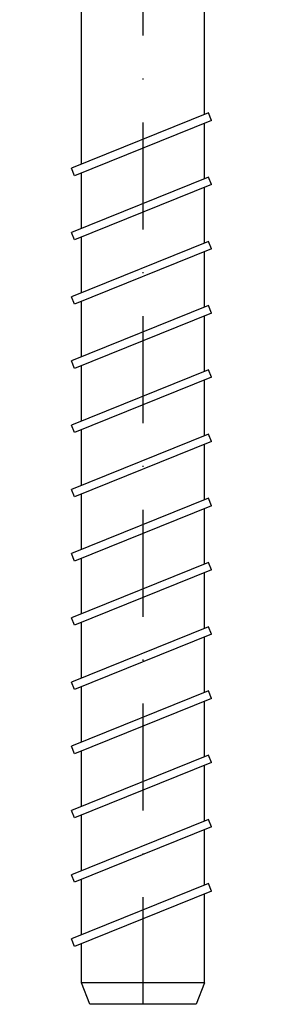
# Model space of a CAD drawing. Units: millimetres. Extents: x 145 to 748, y 443 to 875.
# Drawn here: x 441 to 464, y 443 to 535 of the extents above; entities that cross this region are included whole.
import ezdxf

# ---------------------------------------------------------------- set-up
doc = ezdxf.new("R2010")
doc.units = ezdxf.units.MM
doc.linetypes.add('STRICHPUNKT', pattern=[9, 5, -2, 0, -2])
doc.layers.add('GM_Achsen', color=6, linetype='STRICHPUNKT')
doc.layers.add('GM_Schrauben', color=9, linetype='Continuous')

# ---------------------------------------------------------------- blocks, each defined once
blk = doc.blocks.new('A$C4a83e0dc')
at = {"layer": 'GM_Schrauben'}
for p, q in [((-8.5, 10.09999999999945), (-9.814954999999827, 8.785045999999966)), ((-9.307396000000153, 9.251178999999864), (-9.558630999999878, 9.031065000000126)), ((-9.060263999999734, 9.445926999999754), (-9.307396000000153, 9.251178999999864)), ((-8.816257999999834, 9.615646999999626), (-9.060263999999734, 9.445926999999754)), ((-8.574405000000297, 9.760468999999828), (-8.816257999999834, 9.615646999999626)), ((-8.333709999999883, 9.880310999999892), (-8.574405000000297, 9.760468999999828)), ((8.5, 10.09999999999945), (-8.5, 10.09999999999945)), ((-8.093149999999694, 9.974868000000242), (-8.333709999999883, 9.880310999999892)), ((-7.851654999999482, 10.04359099999965), (-8.093149999999694, 9.974868000000242)), ((-7.608086999999612, 10.08567200000016), (-7.851654999999482, 10.04359099999965)), ((-7.36121600000024, 10.09999999999945), (-7.608086999999612, 10.08567200000016)), ((-7.114344999999957, 10.08567200000016), (-7.36121600000024, 10.09999999999945)), ((-6.870777000000089, 10.04359099999965), (-7.114344999999957, 10.08567200000016)), ((-6.629281999999874, 9.974868000000242), (-6.870777000000089, 10.04359099999965)), ((-6.388721999999687, 9.880310999999892), (-6.629281999999874, 9.974868000000242)), ((-6.148027000000181, 9.760468999999828), (-6.388721999999687, 9.880310999999892)), ((-5.906173000000307, 9.615646999999626), (-6.148027000000181, 9.760468999999828)), ((-5.662169000000175, 9.445926999999754), (-5.906173000000307, 9.615646999999626)), ((-5.415036000000326, 9.251178999999864), (-5.662169000000175, 9.445926999999754)), ((-5.163800999999693, 9.031065000000126), (-5.415036000000326, 9.251178999999864)), ((-3.892359999999825, 9.251178999999864), (-4.394828999999845, 9.031065000000126)), ((-3.398094999999556, 9.445926999999754), (-3.892359999999825, 9.251178999999864)), ((-2.910084999999526, 9.615646999999626), (-3.398094999999556, 9.445926999999754)), ((-2.426376999999773, 9.760468999999828), (-2.910084999999526, 9.615646999999626)), ((-1.944986999999854, 9.880310999999892), (-2.426376999999773, 9.760468999999828)), ((-1.46386799999982, 9.974868000000242), (-1.944986999999854, 9.880310999999892)), ((-0.9808789999997316, 10.04359099999965), (-1.46386799999982, 9.974868000000242)), ((-0.4937419999996564, 10.08567200000016), (-0.9808789999997316, 10.04359099999965)), ((0, 10.09999999999945), (-0.4937419999996564, 10.08567200000016)), ((0.4937419999996564, 10.08567200000016), (0, 10.09999999999945)), ((0.9808789999997316, 10.04359099999965), (0.4937419999996564, 10.08567200000016)), ((1.46386799999982, 9.974868000000242), (0.9808789999997316, 10.04359099999965)), ((1.944986999999854, 9.880310999999892), (1.46386799999982, 9.974868000000242)), ((2.426376999999773, 9.760468999999828), (1.944986999999854, 9.880310999999892)), ((2.910085000000435, 9.615646999999626), (2.426376999999773, 9.760468999999828)), ((3.398095000000465, 9.445926999999754), (2.910085000000435, 9.615646999999626)), ((3.892359999999825, 9.251178999999864), (3.398095000000465, 9.445926999999754)), ((4.394828999999845, 9.031065000000126), (3.892359999999825, 9.251178999999864)), ((5.415036000000326, 9.251178999999864), (5.163800999999693, 9.031065000000126)), ((5.662169000000175, 9.445926999999754), (5.415036000000326, 9.251178999999864)), ((5.906173000000307, 9.615646999999626), (5.662169000000175, 9.445926999999754)), ((6.148027000000181, 9.760468999999828), (5.906173000000307, 9.615646999999626)), ((6.388721999999687, 9.880310999999892), (6.148027000000181, 9.760468999999828)), ((6.629281999999874, 9.974868000000242), (6.388721999999687, 9.880310999999892)), ((6.870777000000089, 10.04359099999965), (6.629281999999874, 9.974868000000242)), ((7.114344999999957, 10.08567200000016), (6.870777000000089, 10.04359099999965)), ((7.36121600000024, 10.09999999999945), (7.114344999999957, 10.08567200000016)), ((7.608087000000522, 10.08567200000016), (7.36121600000024, 10.09999999999945)), ((7.85165500000039, 10.04359099999965), (7.608087000000522, 10.08567200000016)), ((8.093149999999694, 9.974868000000242), (7.85165500000039, 10.04359099999965)), ((8.333709999999883, 9.880310999999892), (8.093149999999694, 9.974868000000242)), ((8.574405000000297, 9.760468999999828), (8.333709999999883, 9.880310999999892)), ((9.814954999999827, 8.785045999999966), (8.5, 10.09999999999945)), ((8.816257999999834, 9.615646999999626), (8.574405000000297, 9.760468999999828)), ((9.060263999999734, 9.445926999999754), (8.816257999999834, 9.615646999999626)), ((9.307396000000153, 9.251178999999864), (9.060263999999734, 9.445926999999754)), ((9.558630999999878, 9.031065000000126), (9.307396000000153, 9.251178999999864)), ((-9.558630999999878, 9.031065000000126), (-9.814954999999827, 8.785045999999966)), ((-9.814954999999827, 3.43519599999945), (-9.814954999999827, 8.785045999999966)), ((-4.907476999999744, 8.785045999999966), (-5.163800999999693, 9.031065000000126)), ((-4.394828999999845, 9.031065000000126), (-4.907476999999744, 8.785045999999966)), ((-4.907476999999744, 3.43519599999945), (-4.907476999999744, 8.785045999999966)), ((4.907476999999744, 8.785045999999966), (4.394828999999845, 9.031065000000126)), ((5.163800999999693, 9.031065000000126), (4.907476999999744, 8.785045999999966)), ((4.907476999999744, 3.43519599999945), (4.907476999999744, 8.785045999999966)), ((9.814954999999827, 8.785045999999966), (9.558630999999878, 9.031065000000126)), ((9.814954999999827, 3.43519599999945), (9.814954999999827, 8.785045999999966)), ((-9.213090000000191, 3.704372999999576), (-9.50747500000034, 3.580211999999846)), ((-8.929642999999489, 3.809220000000095), (-9.213090000000191, 3.704372999999576)), ((-8.655206000000362, 3.896006999999372), (-8.929642999999489, 3.809220000000095)), ((-8.3880309999995, 3.965737999999872), (-8.655206000000362, 3.896006999999372)), ((-8.126510999999482, 4.01919699999962), (-8.3880309999995, 3.965737999999872)), ((-7.869142999999893, 4.056974999999511), (-8.126510999999482, 4.01919699999962)), ((-7.614502999999785, 4.079480999999758), (-7.869142999999893, 4.056974999999511)), ((-7.36121600000024, 4.086956999999528), (-7.614502999999785, 4.079480999999758)), ((-7.107928000000356, 4.079480999999758), (-7.36121600000024, 4.086956999999528)), ((-6.853288999999676, 4.056974999999511), (-7.107928000000356, 4.079480999999758)), ((-6.595921999999517, 4.01919699999962), (-6.853288999999676, 4.056974999999511)), ((-6.334401000000069, 3.965737999999872), (-6.595921999999517, 4.01919699999962)), ((-6.067226000000117, 3.896006999999372), (-6.334401000000069, 3.965737999999872)), ((-5.792789000000083, 3.809220000000095), (-6.067226000000117, 3.896006999999372)), ((-5.509342000000287, 3.704372999999576), (-5.792789000000083, 3.809220000000095)), ((-5.214957000000139, 3.580211999999846), (-5.509342000000287, 3.704372999999576)), ((-3.819620000000212, 3.681130999999368), (-4.352759000000332, 3.566676999999798)), ((-3.304861999999956, 3.77971400000024), (-3.819620000000212, 3.681130999999368)), ((-2.805597999999917, 3.863389999999526), (-3.304861999999956, 3.77971400000024)), ((-2.319195999999464, 3.932950999999774), (-2.805597999999917, 3.863389999999526)), ((-1.843229000000064, 3.98903699999937), (-2.319195999999464, 3.932950999999774)), ((-1.375428999999711, 4.032156000000212), (-1.843229000000064, 3.98903699999937)), ((-0.9136509999998452, 4.06268799999998), (-1.375428999999711, 4.032156000000212)), ((-0.4558409999999641, 4.080903000000033), (-0.9136509999998452, 4.06268799999998)), ((0, 4.086956999999528), (-0.4558409999999641, 4.080903000000033)), ((0.4558409999999641, 4.080903000000033), (0, 4.086956999999528)), ((0.9136509999998452, 4.06268799999998), (0.4558409999999641, 4.080903000000033)), ((1.375428999999711, 4.032156000000212), (0.9136509999998452, 4.06268799999998)), ((1.843229000000064, 3.98903699999937), (1.375428999999711, 4.032156000000212)), ((2.319196000000374, 3.932950999999774), (1.843229000000064, 3.98903699999937)), ((2.805597999999917, 3.863389999999526), (2.319196000000374, 3.932950999999774)), ((3.304861999999956, 3.77971400000024), (2.805597999999917, 3.863389999999526)), ((3.819620000000212, 3.681130999999368), (3.304861999999956, 3.77971400000024)), ((4.352759000000332, 3.566676999999798), (3.819620000000212, 3.681130999999368)), ((5.509342000000287, 3.704372999999576), (5.214957000000139, 3.580211999999846)), ((5.792789000000083, 3.809220000000095), (5.509342000000287, 3.704372999999576)), ((6.067226000000117, 3.896006999999372), (5.792789000000083, 3.809220000000095)), ((6.334401000000069, 3.965737999999872), (6.067226000000117, 3.896006999999372)), ((6.595922000000427, 4.01919699999962), (6.334401000000069, 3.965737999999872)), ((6.853288999999676, 4.056974999999511), (6.595922000000427, 4.01919699999962)), ((7.107928000000356, 4.079480999999758), (6.853288999999676, 4.056974999999511)), ((7.36121600000024, 4.086956999999528), (7.107928000000356, 4.079480999999758)), ((7.614502999999785, 4.079480999999758), (7.36121600000024, 4.086956999999528)), ((7.869142999999893, 4.056974999999511), (7.614502999999785, 4.079480999999758)), ((8.126511000000392, 4.01919699999962), (7.869142999999893, 4.056974999999511)), ((8.38803100000041, 3.965737999999872), (8.126511000000392, 4.01919699999962)), ((8.655206000000362, 3.896006999999372), (8.38803100000041, 3.965737999999872)), ((8.929643000000397, 3.809220000000095), (8.655206000000362, 3.896006999999372)), ((9.213090000000191, 3.704372999999576), (8.929643000000397, 3.809220000000095)), ((9.50747500000034, 3.580211999999846), (9.213090000000191, 3.704372999999576)), ((-9.814954999999827, 3.43519599999945), (-11.5, 2.599999999999453)), ((-9.50747500000034, 3.580211999999846), (-9.814954999999827, 3.43519599999945)), ((-4.907476999999744, 3.43519599999945), (-5.214957000000139, 3.580211999999846)), ((-4.352759000000332, 3.566676999999798), (-4.907476999999744, 3.43519599999945)), ((4.907476999999744, 3.43519599999945), (4.352759000000332, 3.566676999999798)), ((5.214957000000139, 3.580211999999846), (4.907476999999744, 3.43519599999945)), ((9.814954999999827, 3.43519599999945), (9.50747500000034, 3.580211999999846)), ((11.5, 2.599999999999453), (9.814954999999827, 3.43519599999945)), ((-11.5, 0), (-11.5, 2.599999999999453)), ((11.5, 2.599999999999453), (-11.5, 2.599999999999453)), ((11.5, 0), (11.5, 2.599999999999453)), ((11.5, 0), (-11.5, 0)), ((-5.75, -21.51424800000041), (-5.75, 0)), ((5.75, -16.86794699999973), (5.75, 0)), ((6.116614000000481, -16.71982600000047), (-6.678523999999923, -21.88939699999993)), ((6.397568999999747, -17.41521499999999), (-6.397568999999747, -22.58478500000001)), ((6.397568999999747, -17.41521499999999), (6.116614000000481, -16.71982600000047)), ((5.75, -22.86794699999973), (5.75, -17.6768490000004)), ((-6.397568999999747, -22.58478500000001), (-6.678523999999923, -21.88939699999993)), ((6.116614000000481, -22.71982600000047), (-6.678523999999923, -27.88939699999993)), ((-5.75, -27.51424800000041), (-5.75, -22.32315100000051)), ((6.397568999999747, -23.41521499999999), (6.116614000000481, -22.71982600000047)), ((6.397568999999747, -23.41521499999999), (-6.397568999999747, -28.58478500000001)), ((5.75, -28.86794699999973), (5.75, -23.6768490000004)), ((-6.397568999999747, -28.58478500000001), (-6.678523999999923, -27.88939699999993)), ((-5.75, -33.51424800000041), (-5.75, -28.32315100000051)), ((6.116614000000481, -28.71982600000047), (-6.678523999999923, -33.88939699999993)), ((6.397568999999747, -29.41521499999999), (-6.397568999999747, -34.58478500000001)), ((6.397568999999747, -29.41521499999999), (6.116614000000481, -28.71982600000047)), ((5.75, -34.86794999999984), (5.75, -29.6768490000004)), ((-6.397568999999747, -34.58478500000001), (-6.678523999999923, -33.88939699999993)), ((6.116614000000481, -34.71982600000047), (-6.678523999999923, -39.88939699999992)), ((-5.75, -39.51425199999994), (-5.75, -34.32315100000051)), ((6.397568999999747, -35.41521499999999), (6.116614000000481, -34.71982600000047)), ((6.397568999999747, -35.41521499999999), (-6.397568999999747, -40.58478500000001)), ((5.75, -40.86794999999983), (5.75, -35.67684900000041)), ((-6.397568999999747, -40.58478500000001), (-6.678523999999923, -39.88939699999992)), ((-5.75, -45.51425199999993), (-5.75, -40.3231510000005)), ((6.116614000000481, -40.71982600000047), (-6.678523999999923, -45.88939699999992)), ((6.397568999999747, -41.41521499999997), (6.116614000000481, -40.71982600000047)), ((6.397568999999747, -41.41521499999997), (-6.397568999999747, -46.58478500000001)), ((5.75, -46.86794999999984), (5.75, -41.6768490000004)), ((-6.397568999999747, -46.58478500000001), (-6.678523999999923, -45.88939699999992)), ((6.116614000000481, -46.71982600000045), (-6.678523999999923, -51.8893969999999)), ((-5.75, -51.51425199999994), (-5.75, -46.32315100000051)), ((6.397568999999747, -47.41521499999999), (6.116614000000481, -46.71982600000045)), ((6.397568999999747, -47.41521499999999), (-6.397568999999747, -52.58478500000001)), ((5.75, -52.86794999999983), (5.75, -47.6768490000004)), ((-6.397568999999747, -52.58478500000001), (-6.678523999999923, -51.8893969999999)), ((-5.75, -57.51425199999993), (-5.75, -52.32315100000049)), ((6.116614000000481, -52.71982600000047), (-6.678523999999923, -57.88939699999993)), ((6.397568999999747, -53.41521499999998), (6.116614000000481, -52.71982600000047)), ((6.397568999999747, -53.41521499999998), (-6.397568999999747, -58.58478500000001)), ((5.75, -58.86794999999985), (5.75, -53.6768490000004)), ((-6.397568999999747, -58.58478500000001), (-6.678523999999923, -57.88939699999993)), ((6.116614000000481, -58.71982600000047), (-6.678523999999923, -63.88939699999991)), ((-5.75, -63.51425199999994), (-5.75, -58.32315100000051)), ((6.397568999999747, -59.41521499999999), (6.116614000000481, -58.71982600000047)), ((6.397568999999747, -59.41521499999999), (-6.397568999999747, -64.58478500000001)), ((5.75, -64.86794999999982), (5.75, -59.6768490000004)), ((-6.397568999999747, -64.58478500000001), (-6.678523999999923, -63.88939699999991)), ((-5.75, -69.51425199999991), (-5.75, -64.3231510000005)), ((6.116614000000481, -64.71982600000045), (-6.678523999999923, -69.88939699999992)), ((6.397568999999747, -65.41521499999999), (6.116614000000481, -64.71982600000045)), ((6.397568999999747, -65.41521499999999), (-6.397568999999747, -70.58478500000002)), ((5.75, -70.86794999999985), (5.75, -65.6768490000004)), ((-6.397568999999747, -70.58478500000002), (-6.678523999999923, -69.88939699999992)), ((6.116614000000481, -70.71982600000047), (-6.678523999999923, -75.88939699999992)), ((-5.75, -75.51425199999993), (-5.75, -70.32315100000051)), ((6.397568999999747, -71.41521499999998), (6.116614000000481, -70.71982600000047)), ((6.397568999999747, -71.41521499999998), (-6.397568999999747, -76.58478500000002)), ((5.75, -76.86794999999985), (5.75, -71.67684900000042)), ((-6.397568999999747, -76.58478500000002), (-6.678523999999923, -75.88939699999992)), ((-5.75, -81.51425199999993), (-5.75, -76.32315100000052)), ((6.116614000000481, -76.71982600000045), (-6.678523999999923, -81.88939699999989)), ((6.397568999999747, -77.41521499999998), (6.116614000000481, -76.71982600000045)), ((6.397568999999747, -77.41521499999998), (-6.397568999999747, -82.584785)), ((5.75, -82.86794999999981), (5.75, -77.67684900000042)), ((-6.397568999999747, -82.584785), (-6.678523999999923, -81.88939699999989)), ((6.116614000000481, -82.71982600000047), (-6.678523999999923, -87.8893969999999)), ((-5.75, -87.51425199999994), (-5.75, -82.32315100000048)), ((6.397568999999747, -83.41521499999998), (6.116614000000481, -82.71982600000047)), ((6.397568999999747, -83.41521499999998), (-6.397568999999747, -88.58478500000002)), ((5.75, -88.86794999999984), (5.75, -83.67684900000042)), ((-6.397568999999747, -88.58478500000002), (-6.678523999999923, -87.8893969999999)), ((6.116614000000481, -88.71982600000048), (-6.678523999999923, -93.88939699999992)), ((-5.75, -93.51425199999994), (-5.75, -88.3231510000005)), ((6.397568999999747, -89.41521499999998), (6.116614000000481, -88.71982600000048)), ((6.397568999999747, -89.41521499999998), (-6.397568999999747, -94.584785)), ((5.75, -98), (5.75, -89.6768490000004)), ((-6.397568999999747, -94.584785), (-6.678523999999923, -93.88939699999992)), ((-5.75, -98), (-5.75, -94.32315100000051)), ((-4.949999999999818, -100), (-5.75, -98)), ((5.75, -98), (-5.75, -98)), ((5.75, -98), (4.949999999999818, -100)), ((4.949999999999818, -100), (-4.949999999999818, -100))]:
    blk.add_line(p, q, dxfattribs=at)

msp = doc.modelspace()

# ---------------------------------------------------------------- linework, layer by layer
at = {"layer": 'GM_Achsen', "ltscale": 2}
msp.add_line((452.2530778639356, 442.5416919342319), (452.2530778639356, 552.6416919342315), dxfattribs=at)

# ---------------------------------------------------------------- block references
at = {"layer": 'GM_Schrauben'}
msp.add_blockref('A$C4a83e0dc', (452.2530778639356, 542.541691934232), dxfattribs=at)

doc.saveas('drawing.dxf')
